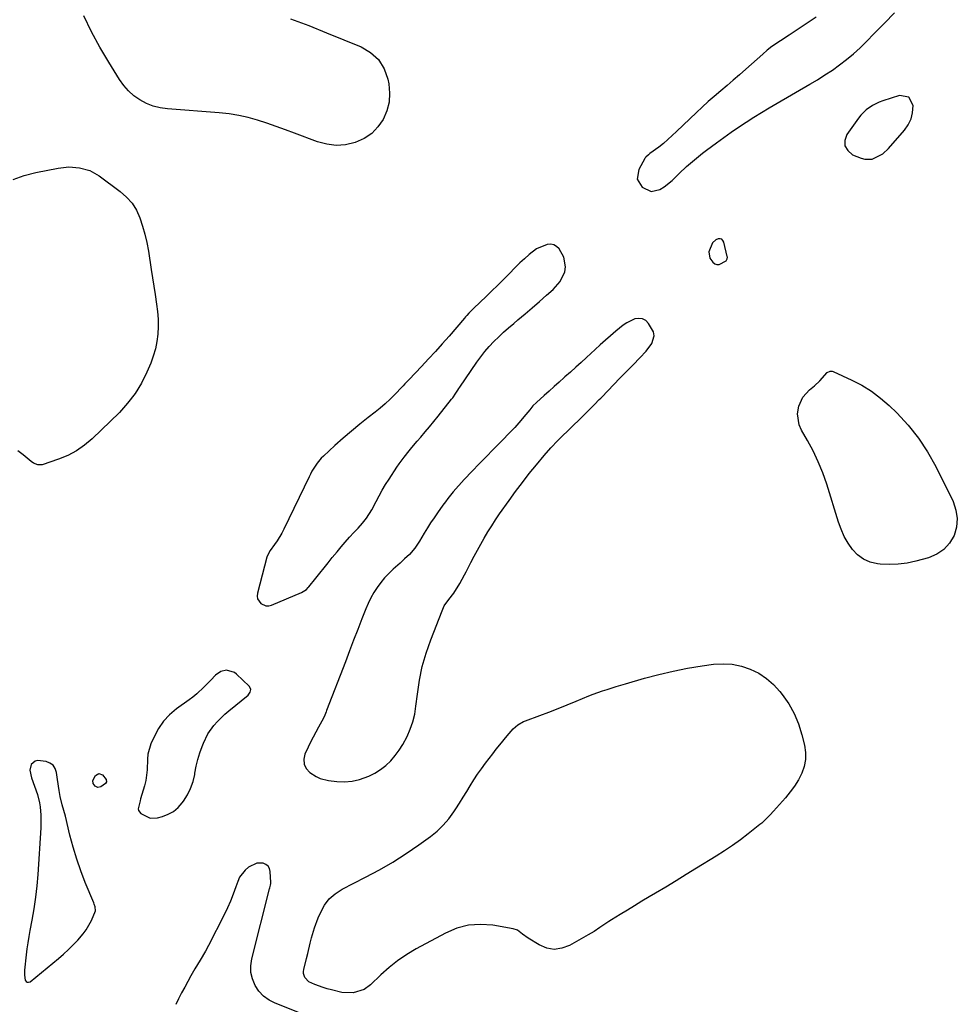
# Model space of a CAD drawing. Units: inches. Extents: x 1889317 to 1894605, y 395661 to 400982.
# Drawn here: x 1892708 to 1893108, y 397951 to 398371 of the extents above; entities that cross this region are included whole.
import ezdxf

# ---------------------------------------------------------------- set-up
doc = ezdxf.new("R2010")
doc.units = ezdxf.units.IN
doc.header["$MEASUREMENT"] = 0
doc.layers.add('1', color=7, linetype='Continuous')
doc.layers.add('7', color=7, linetype='Continuous')

msp = doc.modelspace()

# ---------------------------------------------------------------- linework, layer by layer
at = {"layer": '1', "color": 18}
for points in [[(1893047.84, 398371.78, 1632), (1893043.99, 398369.24, 1632), (1893040.14, 398366.7, 1632), (1893036.29, 398364.16, 1632), (1893028.9, 398359.3, 1632), (1893026.9, 398357.76, 1632), (1893025.02, 398356.07, 1632), (1893017.8, 398349.65, 1632), (1893015.15, 398347.31, 1632), (1893012.48, 398344.99, 1632), (1893009.79, 398342.69, 1632), (1893007.08, 398340.42, 1632), (1893004.29, 398338.05, 1632), (1893001.71, 398335.81, 1632), (1892999.19, 398333.51, 1632), (1892996.7, 398331.18, 1632), (1892988.22, 398323.06, 1632), (1892986.39, 398321.32, 1632), (1892984.56, 398319.6, 1632), (1892982.67, 398317.93, 1632), (1892980.69, 398316.39, 1632), (1892976.91, 398313.63, 1632), (1892976.29, 398313.16, 1632), (1892975.12, 398312.14, 1632), (1892974.89, 398311.83, 1632), (1892974.68, 398311.5, 1632), (1892972.15, 398306.79, 1632), (1892971.53, 398302.76, 1632), (1892973.57, 398299.24, 1632), (1892977.44, 398297.44, 1632), (1892981.12, 398298.26, 1632), (1892983, 398299.46, 1632), (1892986.37, 398302.11, 1632), (1892989.44, 398305.15, 1632), (1892992.57, 398308.13, 1632), (1892994.23, 398309.62, 1632), (1892995.91, 398311.04, 1632), (1892999.33, 398313.81, 1632), (1893001.07, 398315.14, 1632), (1893005.24, 398318.27, 1632), (1893008.36, 398320.56, 1632), (1893011.51, 398322.8, 1632), (1893014.71, 398324.97, 1632), (1893017.94, 398327.1, 1632), (1893021.21, 398329.17, 1632), (1893024.5, 398331.21, 1632), (1893027.82, 398333.2, 1632), (1893031.16, 398335.15, 1632), (1893045.1, 398343.2, 1632), (1893048.36, 398345.15, 1632), (1893051.57, 398347.18, 1632), (1893054.72, 398349.3, 1632), (1893057.82, 398351.49, 1632), (1893060.82, 398353.81, 1632), (1893063.74, 398356.22, 1632), (1893066.54, 398358.77, 1632), (1893069.26, 398361.42, 1632), (1893072.59, 398364.82, 1632), (1893076.92, 398369.23, 1632), (1893081.26, 398373.63, 1632)], [(1893076.2, 398313.48, 1632), (1893078.68, 398315.77, 1632), (1893085.47, 398323.6, 1632), (1893087.08, 398325.93, 1632), (1893088.31, 398328.41, 1632), (1893088.96, 398331.09, 1632), (1893089.24, 398334.14, 1632), (1893087.36, 398337.76, 1632), (1893083.33, 398338.41, 1632), (1893076.27, 398336.18, 1632), (1893074.74, 398335.62, 1632), (1893071.83, 398334.17, 1632), (1893069.17, 398332.28, 1632), (1893066.86, 398330, 1632), (1893065.84, 398328.73, 1632), (1893060.88, 398321.84, 1632), (1893060.02, 398319.25, 1632), (1893060.01, 398316.89, 1632), (1893061.27, 398314.9, 1632), (1893063.37, 398313.16, 1632), (1893066.97, 398311.69, 1632), (1893068.55, 398311.27, 1632), (1893071.71, 398311.31, 1632), (1893076.2, 398313.48, 1632)], [(1892914.49, 398237.42, 1632), (1892916.64, 398239.34, 1632), (1892918.82, 398241.21, 1632), (1892920.58, 398242.69, 1632), (1892923.66, 398245.28, 1632), (1892926.73, 398247.89, 1632), (1892929.78, 398250.52, 1632), (1892932.82, 398253.16, 1632), (1892935.68, 398255.66, 1632), (1892938.64, 398259.08, 1632), (1892940.56, 398263.18, 1632), (1892940.9, 398265.35, 1632), (1892940.23, 398269.48, 1632), (1892938.12, 398272.96, 1632), (1892937.08, 398273.96, 1632), (1892935.92, 398274.68, 1632), (1892934.59, 398274.95, 1632), (1892933.01, 398274.9, 1632), (1892928.55, 398273.05, 1632), (1892925.42, 398270.54, 1632), (1892923.42, 398268.78, 1632), (1892921.46, 398266.98, 1632), (1892919.55, 398265.13, 1632), (1892916.68, 398262.21, 1632), (1892914.32, 398259.79, 1632), (1892911.93, 398257.39, 1632), (1892909.52, 398255.02, 1632), (1892907.08, 398252.68, 1632), (1892901.76, 398247.62, 1632), (1892901.24, 398247.12, 1632), (1892899.71, 398245.6, 1632), (1892898.73, 398244.56, 1632), (1892898.25, 398244.02, 1632), (1892897.78, 398243.48, 1632), (1892891.2, 398235.77, 1632), (1892888.34, 398232.48, 1632), (1892885.44, 398229.22, 1632), (1892882.49, 398226.01, 1632), (1892879.5, 398222.83, 1632), (1892874.22, 398217.31, 1632), (1892872.37, 398215.34, 1632), (1892871.63, 398214.56, 1632), (1892871.26, 398214.17, 1632), (1892868.06, 398210.84, 1632), (1892866.05, 398208.84, 1632), (1892863.98, 398206.89, 1632), (1892861.83, 398205.04, 1632), (1892859.63, 398203.24, 1632), (1892856.78, 398201.03, 1632), (1892853.15, 398198.13, 1632), (1892849.56, 398195.18, 1632), (1892846.04, 398192.15, 1632), (1892842.56, 398189.07, 1632), (1892837.65, 398184.6, 1632), (1892836.67, 398183.65, 1632), (1892834.92, 398181.57, 1632), (1892832.74, 398178.09, 1632), (1892832.1, 398176.88, 1632), (1892831.48, 398175.66, 1632), (1892820.78, 398153.44, 1632), (1892819.89, 398151.71, 1632), (1892817.9, 398148.39, 1632), (1892816.79, 398146.79, 1632), (1892814.97, 398144.3, 1632), (1892814.28, 398143.29, 1632), (1892813.45, 398141.45, 1632), (1892809.49, 398126.07, 1632), (1892809.4, 398124.82, 1632), (1892809.56, 398123.65, 1632), (1892810.9, 398121.62, 1632), (1892813.12, 398120.61, 1632), (1892814.3, 398120.63, 1632), (1892815.53, 398120.92, 1632), (1892828.22, 398126.31, 1632), (1892830.38, 398127.7, 1632), (1892831.11, 398128.43, 1632), (1892831.45, 398128.82, 1632), (1892834.33, 398132.44, 1632), (1892836.1, 398134.65, 1632), (1892837.87, 398136.86, 1632), (1892839.65, 398139.06, 1632), (1892841.42, 398141.26, 1632), (1892843.43, 398143.74, 1632), (1892845.17, 398145.83, 1632), (1892846.95, 398147.89, 1632), (1892848.78, 398149.91, 1632), (1892850.65, 398151.9, 1632), (1892852.49, 398153.81, 1632), (1892854.35, 398155.88, 1632), (1892856.06, 398158.09, 1632), (1892858.29, 398161.63, 1632), (1892860.15, 398165.26, 1632), (1892861.42, 398167.68, 1632), (1892862.75, 398170.08, 1632), (1892864.15, 398172.43, 1632), (1892865.61, 398174.74, 1632), (1892868.96, 398179.88, 1632), (1892869.94, 398181.33, 1632), (1892872, 398184.15, 1632), (1892874.19, 398186.87, 1632), (1892875.31, 398188.21, 1632), (1892877.58, 398190.87, 1632), (1892879.12, 398192.66, 1632), (1892881.03, 398194.88, 1632), (1892882.91, 398197.12, 1632), (1892884.76, 398199.39, 1632), (1892886.6, 398201.67, 1632), (1892892.3, 398208.86, 1632), (1892892.78, 398209.48, 1632), (1892894.12, 398211.42, 1632), (1892894.97, 398212.74, 1632), (1892895.4, 398213.39, 1632), (1892895.84, 398214.04, 1632), (1892903.03, 398224.6, 1632), (1892904.72, 398226.93, 1632), (1892906.48, 398229.19, 1632), (1892908.37, 398231.35, 1632), (1892910.34, 398233.44, 1632), (1892912.4, 398235.45, 1632), (1892914.49, 398237.42, 1632)], [(1893009.43, 398267.86, 1632), (1893009.91, 398268.76, 1632), (1893009.97, 398269.44, 1632), (1893009.92, 398269.78, 1632), (1893008.48, 398275.86, 1632), (1893008.07, 398276.6, 1632), (1893007.54, 398277.11, 1632), (1893006.82, 398277.31, 1632), (1893005.97, 398277.28, 1632), (1893005.06, 398276.85, 1632), (1893003.63, 398275.56, 1632), (1893002.06, 398271.7, 1632), (1893002.47, 398269.06, 1632), (1893003.74, 398267.25, 1632), (1893004.58, 398266.64, 1632), (1893005.47, 398266.29, 1632), (1893006.43, 398266.32, 1632), (1893009.43, 398267.86, 1632)], [(1892978.7, 398235.9, 1632), (1892978.39, 398237.56, 1632), (1892976.34, 398241.19, 1632), (1892975.11, 398242.36, 1632), (1892973.75, 398243.13, 1632), (1892972.2, 398243.3, 1632), (1892970.51, 398243.08, 1632), (1892967.04, 398241.45, 1632), (1892965.45, 398240.39, 1632), (1892962.37, 398237.88, 1632), (1892960.13, 398235.94, 1632), (1892957.91, 398233.98, 1632), (1892955.7, 398232, 1632), (1892953.51, 398230, 1632), (1892949.81, 398226.6, 1632), (1892947.53, 398224.52, 1632), (1892945.25, 398222.45, 1632), (1892942.96, 398220.38, 1632), (1892940.66, 398218.32, 1632), (1892940.36, 398218.06, 1632), (1892938.21, 398216.14, 1632), (1892936.05, 398214.22, 1632), (1892933.9, 398212.3, 1632), (1892931.74, 398210.38, 1632), (1892928.49, 398207.48, 1632), (1892926.99, 398205.97, 1632), (1892925.62, 398204.33, 1632), (1892923.13, 398201.26, 1632), (1892921.86, 398199.74, 1632), (1892919.22, 398196.8, 1632), (1892917.86, 398195.37, 1632), (1892912.96, 398190.4, 1632), (1892909.98, 398187.37, 1632), (1892907.01, 398184.32, 1632), (1892904.06, 398181.26, 1632), (1892901.11, 398178.18, 1632), (1892897.71, 398174.61, 1632), (1892896.49, 398173.3, 1632), (1892894.12, 398170.64, 1632), (1892892.96, 398169.28, 1632), (1892890.73, 398166.49, 1632), (1892889.66, 398165.07, 1632), (1892888.61, 398163.63, 1632), (1892886.29, 398160.39, 1632), (1892884.81, 398158.26, 1632), (1892883.37, 398156.11, 1632), (1892881.99, 398153.92, 1632), (1892880.65, 398151.71, 1632), (1892878.62, 398148.29, 1632), (1892876.65, 398145.27, 1632), (1892874.35, 398142.53, 1632), (1892872.28, 398140.68, 1632), (1892870.29, 398138.92, 1632), (1892867.38, 398136.31, 1632), (1892865.51, 398134.51, 1632), (1892863.73, 398132.62, 1632), (1892862.09, 398130.61, 1632), (1892860.55, 398128.51, 1632), (1892859.17, 398126.31, 1632), (1892857.88, 398124.06, 1632), (1892856.75, 398121.72, 1632), (1892855.72, 398119.33, 1632), (1892854.06, 398115.08, 1632), (1892852.29, 398110.53, 1632), (1892850.51, 398105.97, 1632), (1892848.75, 398101.41, 1632), (1892846.98, 398096.85, 1632), (1892838.93, 398075.97, 1632), (1892838.75, 398075.5, 1632), (1892838.22, 398074.09, 1632), (1892837.63, 398072.72, 1632), (1892835.54, 398068.93, 1632), (1892833.27, 398064.66, 1632), (1892832.18, 398062.5, 1632), (1892831.13, 398060.33, 1632), (1892829.75, 398057.41, 1632), (1892829.26, 398055.2, 1632), (1892829.35, 398053.15, 1632), (1892830.28, 398051.31, 1632), (1892831.78, 398049.62, 1632), (1892834.57, 398047.81, 1632), (1892836.23, 398047.02, 1632), (1892839.81, 398046.13, 1632), (1892843.36, 398045.71, 1632), (1892846.66, 398045.59, 1632), (1892849.91, 398045.8, 1632), (1892853.08, 398046.54, 1632), (1892857.03, 398047.98, 1632), (1892859.59, 398049.3, 1632), (1892862.01, 398050.8, 1632), (1892864.22, 398052.59, 1632), (1892866.31, 398054.57, 1632), (1892868.18, 398056.77, 1632), (1892869.91, 398059.06, 1632), (1892871.45, 398061.49, 1632), (1892873.3, 398064.95, 1632), (1892874.65, 398068.06, 1632), (1892875.77, 398071.24, 1632), (1892876.55, 398074.52, 1632), (1892877.11, 398077.87, 1632), (1892877.69, 398083.01, 1632), (1892878.59, 398088.92, 1632), (1892879.79, 398094.76, 1632), (1892881.44, 398100.49, 1632), (1892883.38, 398106.14, 1632), (1892888.23, 398118.61, 1632), (1892889.2, 398120.64, 1632), (1892891.15, 398123.41, 1632), (1892893.19, 398126.14, 1632), (1892895.84, 398130.19, 1632), (1892897.84, 398133.92, 1632), (1892898.49, 398135.18, 1632), (1892900.56, 398139.18, 1632), (1892901.93, 398141.8, 1632), (1892903.33, 398144.41, 1632), (1892904.76, 398147, 1632), (1892906.22, 398149.58, 1632), (1892907.82, 398152.29, 1632), (1892909.41, 398154.87, 1632), (1892911.07, 398157.39, 1632), (1892912.77, 398159.89, 1632), (1892916.84, 398165.66, 1632), (1892919.63, 398169.52, 1632), (1892922.49, 398173.34, 1632), (1892925.44, 398177.08, 1632), (1892928.45, 398180.78, 1632), (1892931.78, 398184.76, 1632), (1892934.64, 398188.04, 1632), (1892937.64, 398191.19, 1632), (1892939.19, 398192.73, 1632), (1892942.28, 398195.79, 1632), (1892943.84, 398197.31, 1632), (1892946.97, 398200.36, 1632), (1892949.07, 398202.42, 1632), (1892951.16, 398204.49, 1632), (1892953.23, 398206.58, 1632), (1892955.28, 398208.68, 1632), (1892955.94, 398209.35, 1632), (1892959.38, 398212.9, 1632), (1892961.09, 398214.67, 1632), (1892964.52, 398218.22, 1632), (1892966.24, 398219.98, 1632), (1892969.71, 398223.48, 1632), (1892972.66, 398226.42, 1632), (1892975.34, 398229.37, 1632), (1892977.71, 398232.57, 1632), (1892978.7, 398235.9, 1632)], [(1892780.99, 398042.78, 1632), (1892781.99, 398045.73, 1632), (1892782.72, 398048.78, 1632), (1892782.81, 398049.31, 1632), (1892783.38, 398052.21, 1632), (1892784.07, 398055.09, 1632), (1892784.93, 398057.91, 1632), (1892785.89, 398060.71, 1632), (1892786.41, 398062.06, 1632), (1892788.33, 398066.06, 1632), (1892790.91, 398069.68, 1632), (1892792.41, 398071.34, 1632), (1892795.61, 398074.46, 1632), (1892797.31, 398075.92, 1632), (1892805.48, 398082.54, 1632), (1892806.43, 398083.87, 1632), (1892806.61, 398084.95, 1632), (1892806.53, 398085.46, 1632), (1892805.97, 398086.35, 1632), (1892800.59, 398091.51, 1632), (1892799.63, 398092.24, 1632), (1892796.26, 398093.19, 1632), (1892793.92, 398092.68, 1632), (1892791.63, 398091.08, 1632), (1892789.54, 398089.02, 1632), (1892786.62, 398085.99, 1632), (1892783.58, 398083.1, 1632), (1892781.96, 398081.77, 1632), (1892780.29, 398080.5, 1632), (1892774.98, 398076.73, 1632), (1892772, 398074.22, 1632), (1892769.36, 398071.44, 1632), (1892767.21, 398068.27, 1632), (1892765.38, 398064.84, 1632), (1892764.07, 398061.79, 1632), (1892762.77, 398057.45, 1632), (1892762.53, 398055.21, 1632), (1892762.49, 398050.65, 1632), (1892761.93, 398046.14, 1632), (1892761.37, 398043.92, 1632), (1892759.64, 398038.34, 1632), (1892759.38, 398037.47, 1632), (1892758.6, 398034.04, 1632), (1892758.73, 398033.3, 1632), (1892759.69, 398032.08, 1632), (1892763.73, 398030.11, 1632), (1892766.78, 398030.24, 1632), (1892768.91, 398030.79, 1632), (1892771.39, 398031.73, 1632), (1892773.67, 398032.96, 1632), (1892775.65, 398034.64, 1632), (1892777.42, 398036.62, 1632), (1892777.94, 398037.34, 1632), (1892779.6, 398040.01, 1632), (1892780.99, 398042.78, 1632)], [(1892726.93, 398033.29, 1632), (1892726.24, 398035.71, 1632), (1892725.33, 398039.37, 1632), (1892724.89, 398041.91, 1632), (1892724.59, 398043.8, 1632), (1892724.02, 398047.6, 1632), (1892723.75, 398049.61, 1632), (1892723.17, 398051.27, 1632), (1892722.3, 398052.64, 1632), (1892720.97, 398053.58, 1632), (1892719.34, 398054.24, 1632), (1892715.65, 398054.68, 1632), (1892714.62, 398054.41, 1632), (1892713.02, 398052.91, 1632), (1892712.35, 398050.62, 1632), (1892713.11, 398047.23, 1632), (1892714.39, 398043.79, 1632), (1892715.63, 398040.11, 1632), (1892716.53, 398036.65, 1632), (1892716.81, 398034.89, 1632), (1892717.1, 398031.32, 1632), (1892717.14, 398029.53, 1632), (1892717.04, 398025.94, 1632), (1892715.77, 398006.08, 1632), (1892715.36, 398001.18, 1632), (1892714.83, 397996.3, 1632), (1892714.11, 397991.45, 1632), (1892713.27, 397986.61, 1632), (1892712.4, 397982.13, 1632), (1892711.93, 397979.54, 1632), (1892711.51, 397976.94, 1632), (1892711.15, 397974.33, 1632), (1892710.83, 397971.71, 1632), (1892710.12, 397965.18, 1632), (1892710.08, 397963.08, 1632), (1892710.4, 397961.02, 1632), (1892710.8, 397960.43, 1632), (1892711.28, 397960.07, 1632), (1892711.87, 397960.07, 1632), (1892712.54, 397960.31, 1632), (1892724.56, 397970.23, 1632), (1892726.73, 397972.09, 1632), (1892728.85, 397974.02, 1632), (1892730.88, 397976.02, 1632), (1892732.86, 397978.08, 1632), (1892735.12, 397980.68, 1632), (1892736.45, 397982.49, 1632), (1892738.64, 397986.41, 1632), (1892740.35, 397990.56, 1632), (1892740.2, 397992.24, 1632), (1892739.87, 397993.35, 1632), (1892739.67, 397993.9, 1632), (1892736.04, 398002.65, 1632), (1892734.13, 398007.6, 1632), (1892732.37, 398012.6, 1632), (1892730.85, 398017.68, 1632), (1892729.49, 398022.81, 1632), (1892727.55, 398030.86, 1632), (1892726.93, 398033.29, 1632)], [(1892828.19, 397946.69, 1632), (1892817.07, 397951.11, 1632), (1892814.45, 397952.49, 1632), (1892812.1, 397954.17, 1632), (1892810.14, 397956.3, 1632), (1892808.46, 397958.74, 1632), (1892807.35, 397961.46, 1632), (1892806.67, 397964.25, 1632), (1892806.64, 397967.11, 1632), (1892807.03, 397970.02, 1632), (1892814.65, 397999.97, 1632), (1892814.75, 398000.34, 1632), (1892815.02, 398001.44, 1632), (1892815.15, 398002.18, 1632), (1892815.16, 398002.56, 1632), (1892814.9, 398007.34, 1632), (1892814.56, 398008.57, 1632), (1892814, 398009.59, 1632), (1892813.07, 398010.31, 1632), (1892811.92, 398010.83, 1632), (1892809.22, 398010.86, 1632), (1892805.73, 398009.17, 1632), (1892804.21, 398007.9, 1632), (1892801.87, 398004.84, 1632), (1892801.06, 398003.04, 1632), (1892800.29, 398000.76, 1632), (1892799.19, 397997.71, 1632), (1892798, 397994.71, 1632), (1892796.69, 397991.76, 1632), (1892795.29, 397988.84, 1632), (1892788.67, 397975.8, 1632), (1892787.3, 397973.26, 1632), (1892785.03, 397969.56, 1632), (1892782.82, 397965.83, 1632), (1892781.13, 397962.8, 1632), (1892779.78, 397960.37, 1632), (1892778.46, 397957.94, 1632), (1892777.15, 397955.5, 1632), (1892775.86, 397953.04, 1632), (1892774.64, 397950.56, 1632)]]:
    msp.add_polyline3d(points, dxfattribs=at)
at = {"layer": '7', "color": 18}
for points in [[(1892823.64, 398371.13, 1634), (1892831.33, 398368.24, 1634), (1892838.98, 398365.23, 1634), (1892853.69, 398359.24, 1634), (1892857.77, 398356.78, 1634), (1892861.16, 398353.75, 1634), (1892863.49, 398349.85, 1634), (1892865.13, 398345.37, 1634), (1892865.52, 398343.37, 1634), (1892865.87, 398339.43, 1634), (1892865.69, 398335.57, 1634), (1892864.7, 398331.84, 1634), (1892863.17, 398328.2, 1634), (1892860.9, 398324.99, 1634), (1892858.25, 398322.22, 1634), (1892855.06, 398320.11, 1634), (1892851.14, 398318.33, 1634), (1892847.1, 398317.43, 1634), (1892843.07, 398317.1, 1634), (1892839.06, 398317.59, 1634), (1892835.06, 398318.65, 1634), (1892825.31, 398322.36, 1634), (1892821.39, 398323.82, 1634), (1892817.46, 398325.23, 1634), (1892813.5, 398326.57, 1634), (1892809.53, 398327.88, 1634), (1892805.52, 398329, 1634), (1892801.47, 398329.93, 1634), (1892797.36, 398330.58, 1634), (1892793.22, 398331.03, 1634), (1892771.1, 398332.68, 1634), (1892768, 398333.14, 1634), (1892765, 398333.88, 1634), (1892762.13, 398335.05, 1634), (1892759.35, 398336.51, 1634), (1892756.81, 398338.34, 1634), (1892754.47, 398340.38, 1634), (1892752.43, 398342.72, 1634), (1892750.59, 398345.27, 1634), (1892746.03, 398352.61, 1634), (1892742.22, 398359.07, 1634), (1892738.64, 398365.63, 1634), (1892735.36, 398372.36, 1634)], [(1892705.26, 398302.65, 1634), (1892710.03, 398304.28, 1634), (1892714.95, 398305.55, 1634), (1892724.43, 398307.43, 1634), (1892726.72, 398307.76, 1634), (1892729.02, 398307.92, 1634), (1892733.62, 398307.61, 1634), (1892738.02, 398306.37, 1634), (1892740.04, 398305.34, 1634), (1892741.99, 398304.11, 1634), (1892750.95, 398297.46, 1634), (1892753.62, 398295.08, 1634), (1892755.97, 398292.45, 1634), (1892757.82, 398289.45, 1634), (1892759.34, 398286.21, 1634), (1892760.49, 398282.74, 1634), (1892761.5, 398279.23, 1634)], [(1892761.5, 398279.23, 1634), (1892762.3, 398275.67, 1634), (1892762.96, 398272.07, 1634), (1892764.19, 398264.11, 1634), (1892764.73, 398260.6, 1634), (1892765.27, 398257.09, 1634), (1892765.81, 398253.58, 1634), (1892766.45, 398249.41, 1634), (1892766.82, 398246.22, 1634), (1892767.06, 398243.03, 1634), (1892767.07, 398239.83, 1634), (1892766.95, 398236.62, 1634), (1892766.55, 398233.45, 1634), (1892765.96, 398230.32, 1634), (1892765.06, 398227.27, 1634), (1892763.96, 398224.27, 1634), (1892762.33, 398220.41, 1634), (1892759.99, 398215.7, 1634), (1892757.31, 398211.23, 1634), (1892754.11, 398207.11, 1634), (1892750.57, 398203.22, 1634), (1892739.03, 398192, 1634), (1892735.77, 398189.24, 1634), (1892732.32, 398186.79, 1634), (1892728.56, 398184.83, 1634), (1892724.61, 398183.2, 1634), (1892717.65, 398180.86, 1634), (1892715.8, 398180.77, 1634), (1892714.02, 398181.54, 1634), (1892712.94, 398182.28, 1634), (1892709.49, 398185.04, 1634), (1892707.29, 398186.87, 1634)], [(1893052.47, 398220.19, 1634), (1893053.74, 398220.77, 1634), (1893054.63, 398220.74, 1634), (1893055.07, 398220.61, 1634), (1893063.06, 398216.98, 1634), (1893067.35, 398214.76, 1634), (1893071.45, 398212.26, 1634), (1893075.28, 398209.35, 1634), (1893078.91, 398206.17, 1634), (1893082.21, 398202.96, 1634), (1893087.06, 398197.75, 1634), (1893091.51, 398192.25, 1634), (1893095.37, 398186.32, 1634), (1893098.85, 398180.11, 1634), (1893106.23, 398165.17, 1634), (1893107.44, 398161.56, 1634), (1893108.02, 398157.94, 1634), (1893107.64, 398154.29, 1634), (1893106.63, 398150.63, 1634), (1893104.67, 398147.39, 1634), (1893102.27, 398144.66, 1634), (1893099.23, 398142.67, 1634), (1893095.75, 398141.18, 1634), (1893090.38, 398139.73, 1634), (1893086.59, 398138.93, 1634), (1893082.77, 398138.41, 1634), (1893078.92, 398138.31, 1634), (1893075.05, 398138.5, 1634), (1893073.91, 398138.62, 1634), (1893070.81, 398139.36, 1634), (1893067.96, 398140.54, 1634), (1893065.5, 398142.39, 1634), (1893063.3, 398144.69, 1634), (1893061.46, 398147.45, 1634), (1893059.83, 398150.31, 1634), (1893058.49, 398153.33, 1634), (1893057.34, 398156.44, 1634), (1893052.31, 398172.64, 1634), (1893050.63, 398177.46, 1634), (1893048.73, 398182.18, 1634), (1893046.52, 398186.76, 1634), (1893044.09, 398191.25, 1634), (1893041.54, 398195.6, 1634), (1893040.54, 398197.89, 1634), (1893039.87, 398202.64, 1634), (1893040.4, 398205.9, 1634), (1893042.11, 398209.73, 1634), (1893044.97, 398212.78, 1634), (1893047.16, 398214.52, 1634), (1893049.4, 398216.69, 1634), (1893052.47, 398220.19, 1634)], [(1893028.18, 398031.55, 1634), (1893026.8, 398030.05, 1634), (1893024.6, 398027.95, 1634), (1893023.81, 398027.31, 1634), (1893018.84, 398023.41, 1634), (1893015.52, 398020.89, 1634), (1893012.13, 398018.45, 1634), (1893008.67, 398016.12, 1634), (1893005.16, 398013.87, 1634), (1892996.82, 398008.71, 1634), (1892992.43, 398006.02, 1634), (1892988.04, 398003.34, 1634), (1892983.63, 398000.68, 1634), (1892979.21, 397998.03, 1634), (1892976.57, 397996.46, 1634), (1892973.46, 397994.61, 1634), (1892970.37, 397992.74, 1634), (1892967.28, 397990.87, 1634), (1892964.19, 397988.98, 1634), (1892960.58, 397986.77, 1634), (1892959.31, 397985.97, 1634), (1892955.6, 397983.45, 1634), (1892953.13, 397981.77, 1634), (1892951.86, 397980.98, 1634), (1892950.57, 397980.23, 1634), (1892942.59, 397975.74, 1634), (1892939.34, 397974.57, 1634), (1892936.1, 397974.1, 1634), (1892932.88, 397974.68, 1634), (1892929.67, 397975.97, 1634), (1892924.94, 397978.87, 1634), (1892922.6, 397980.58, 1634), (1892920.35, 397982.32, 1634), (1892918.56, 397982.91, 1634), (1892909.82, 397984.4, 1634), (1892904.59, 397984.75, 1634), (1892899.46, 397984.42, 1634), (1892894.51, 397983.08, 1634), (1892889.67, 397981.06, 1634), (1892877.22, 397974.3, 1634), (1892873.17, 397971.87, 1634), (1892869.27, 397969.25, 1634), (1892865.6, 397966.31, 1634), (1892862.07, 397963.17, 1634), (1892857.67, 397958.91, 1634), (1892855.04, 397956.97, 1634), (1892850.37, 397955.49, 1634), (1892845.48, 397955.73, 1634), (1892841.05, 397956.77, 1634), (1892839.25, 397957.24, 1634), (1892837.46, 397957.78, 1634), (1892833.98, 397959.1, 1634), (1892831.43, 397960.29, 1634), (1892829.68, 397962.15, 1634), (1892829.15, 397963.77, 1634), (1892829.14, 397964.61, 1634), (1892829.25, 397965.47, 1634), (1892830.4, 397970.17, 1634), (1892830.94, 397972.37, 1634), (1892832.03, 397976.78, 1634), (1892832.58, 397978.99, 1634), (1892833.85, 397983.34, 1634), (1892835.45, 397987.58, 1634), (1892836.45, 397989.94, 1634), (1892838.12, 397992.95, 1634), (1892840.13, 397995.63, 1634), (1892842.67, 397997.84, 1634), (1892845.55, 397999.72, 1634), (1892855.64, 398004.86, 1634), (1892861.52, 398008.02, 1634), (1892867.28, 398011.36, 1634), (1892872.89, 398014.96, 1634), (1892878.39, 398018.73, 1634), (1892883.24, 398022.22, 1634), (1892886.08, 398024.53, 1634), (1892888.73, 398027.02, 1634), (1892891.09, 398029.79, 1634), (1892893.25, 398032.76, 1634), (1892894.11, 398034.09, 1634), (1892895.67, 398036.54, 1634), (1892897.22, 398038.99, 1634), (1892898.76, 398041.45, 1634), (1892900.27, 398043.93, 1634), (1892901.82, 398046.38, 1634), (1892903.42, 398048.8, 1634), (1892905.09, 398051.17, 1634), (1892906.81, 398053.51, 1634), (1892909.9, 398057.58, 1634), (1892911.38, 398059.51, 1634), (1892912.88, 398061.42, 1634), (1892915.95, 398065.18, 1634), (1892918.5, 398068.17, 1634), (1892920.6, 398069.95, 1634), (1892923.02, 398071.29, 1634), (1892923.87, 398071.64, 1634), (1892929.94, 398073.87, 1634), (1892933.83, 398075.33, 1634), (1892937.71, 398076.83, 1634), (1892941.57, 398078.37, 1634), (1892945.42, 398079.95, 1634), (1892950.85, 398082.22, 1634), (1892952.76, 398082.99, 1634), (1892956.64, 398084.4, 1634), (1892958.6, 398085.04, 1634), (1892962.55, 398086.24, 1634), (1892966.5, 398087.42, 1634), (1892974.62, 398089.79, 1634), (1892980.69, 398091.42, 1634), (1892986.79, 398092.87, 1634), (1892992.96, 398094.05, 1634), (1892999.16, 398095.06, 1634), (1893004.08, 398095.75, 1634), (1893008.09, 398095.98, 1634), (1893012.04, 398095.79, 1634), (1893015.91, 398094.96, 1634), (1893019.73, 398093.72, 1634), (1893023.31, 398091.88, 1634), (1893026.65, 398089.73, 1634), (1893029.62, 398087.09, 1634), (1893032.35, 398084.13, 1634), (1893033.35, 398082.87, 1634), (1893036.1, 398078.88, 1634), (1893038.48, 398074.72, 1634), (1893040.31, 398070.29, 1634), (1893041.77, 398065.68, 1634), (1893042.89, 398061.16, 1634), (1893043.32, 398058.11, 1634), (1893043.33, 398055.11, 1634), (1893042.72, 398052.17, 1634), (1893041.7, 398049.27, 1634), (1893040.22, 398046.48, 1634), (1893038.59, 398043.79, 1634), (1893036.74, 398041.25, 1634), (1893034.73, 398038.82, 1634), (1893029.55, 398033.06, 1634), (1893028.18, 398031.55, 1634)], [(1892744.65, 398044.83, 1634), (1892742.61, 398043.44, 1634), (1892741.38, 398043.21, 1634), (1892740.27, 398043.79, 1634), (1892739.35, 398044.93, 1634), (1892739.25, 398046.15, 1634), (1892740.42, 398048.23, 1634), (1892741.81, 398049.11, 1634), (1892743.36, 398048.54, 1634), (1892745.01, 398046.52, 1634), (1892745.03, 398045.65, 1634), (1892744.65, 398044.83, 1634)]]:
    msp.add_polyline3d(points, dxfattribs=at)

doc.saveas('drawing.dxf')
